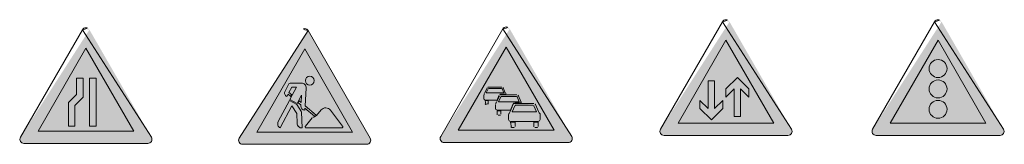
# Model space of a CAD drawing. Units: metres. Extents: x -255340.627 to -255340.184, y -46204.048 to -46203.935.
# Drawn here: x -255340.535 to -255340.5, y -46203.954 to -46203.95 of the extents above; entities that cross this region are included whole.
import ezdxf

# ---------------------------------------------------------------- set-up
doc = ezdxf.new("R2010")
doc.units = ezdxf.units.M
for name, color, linetype, lineweight in [('VKZ_121-20_flf', 1, 'Continuous', 0), ('VKZ_121-20_sym', 7, 'Continuous', 0), ('VKZ_123-00_flf', 1, 'Continuous', 0), ('VKZ_123-00_sym', 7, 'Continuous', 0), ('VKZ_124-00_flf', 1, 'Continuous', 0), ('VKZ_124-00_sym', 7, 'Continuous', 0), ('VKZ_125-00_flf', 1, 'Continuous', 0), ('VKZ_125-00_sym', 7, 'Continuous', 0), ('VKZ_131-00_flf', 1, 'Continuous', 0), ('VKZ_131-00_sym', 7, 'Continuous', 0)]:
    doc.layers.add(name, color=color, linetype=linetype, lineweight=lineweight)

# ---------------------------------------------------------------- blocks, each defined once
blk = doc.blocks.new('V121-20')
at = {"layer": 'VKZ_121-20_flf'}
h = blk.add_hatch(color=256, dxfattribs=at)
h.dxf.hatch_style = 1
h.paths.add_polyline_path([(0.0001220746318321355, 0.002549200296938559, 0.5773502763001329), (-0.0001220746312910983, 0.002549200296951694), (-0.002268709480894891, -0.001168880418980046, 0.5773502656523072), (-0.002146634849203703, -0.001380319880793538), (0.002146634849203702, -0.001380319880793538, 0.57735026561644), (0.002268709480902475, -0.001168880418993181)])
h.paths.add_polyline_path([(0.00165833598899461, -0.0009574409541136652), (-0.001658335988994611, -0.0009574409541136652), (3.201082590814807e-21, 0.001914881908227334)], flags=16)
h.paths.add_polyline_path([(0.0003523991055665616, 0.0008750343948324552), (0.0003523991055665616, -0.0007882893834417152), (0.0001268636780039622, -0.0007882893834417152), (0.0001268636780039622, 0.0008750343948324552)], flags=0)
h.paths.add_polyline_path([(-9.867174955863743e-05, 0.0008750343948324552), (-9.867174955863743e-05, 0.0002177761649760565), (-0.0003805910340118866, -6.41430349014073e-05), (-0.0003805910340118867, -0.0007882893834417152), (-0.000606126461574486, -0.0007882893834417152), (-0.0006061264615744859, 2.927654147270864e-05), (-0.0003242071771212368, 0.0003111958259259563), (-0.0003242071771212368, 0.0008750343948324552)], flags=0)
at = {"layer": 'VKZ_121-20_flf', "true_color": 0xffffff}
h = blk.add_hatch(color=7, dxfattribs=at)
h.dxf.hatch_style = 1
h.paths.add_polyline_path([(-2.217628379021372e-19, 0.001914881908227334), (-0.001658335988994611, -0.0009574409541136652), (0.00165833598899461, -0.0009574409541136652)])
h.paths.add_polyline_path([(0.0001268636780039622, 0.0008750343948324552), (0.0003523991055665616, 0.0008750343948324552), (0.0003523991055665616, -0.0007882893834417152), (0.0001268636780039622, -0.0007882893834417152)], flags=16)
h.paths.add_polyline_path([(-9.867174955863743e-05, 0.0008750343948324552), (-9.867174955863743e-05, 0.0002177761649760565), (-0.0003805910340118867, -6.41430349014073e-05), (-0.0003805910340118866, -0.0007882893834417152), (-0.0006061264615744861, -0.0007882893834417152), (-0.0006061264615744861, 2.927654147270864e-05), (-0.0003242071771212368, 0.0003111958259259563), (-0.0003242071771212368, 0.0008750343948324552)], flags=16)
at = {"layer": 'VKZ_121-20_sym'}
h = blk.add_hatch(color=256, dxfattribs=at)
h.dxf.hatch_style = 1
h.paths.add_polyline_path([(-9.867174955863743e-05, 0.0008750343948324552), (-0.0003242071771212368, 0.0008750343948324552), (-0.0003242071771212368, 0.0003111958259259563), (-0.000606126461574486, 2.927654147270864e-05), (-0.000606126461574486, -0.0007882893834417152), (-0.0003805910340118867, -0.0007882893834417152), (-0.0003805910340118867, -6.41430349014073e-05), (-9.867174955863743e-05, 0.0002177761649760565)])
h.paths.add_polyline_path([(0.0003523991055665615, 0.0008750343948324552), (0.0001268636780039623, 0.0008750343948324552), (0.0001268636780039622, -0.0007882893834417152), (0.0003523991055665616, -0.0007882893834417152)])
blk.add_lwpolyline([(-0.002268709480013599, -0.001168880417453602), (-0.0001220746305431694, 0.002549200298247144, -0.5773502691896258), (0.0001220746310766226, 0.002549200298247144), (0.002268709480013599, -0.001168880417453602, -0.5773502691896258), (0.002146634849470429, -0.001380319880793538), (-0.002146634849470429, -0.001380319880793538, -0.5773502691896257)], format="xyb", close=True, dxfattribs=at)
for points in [[(-7.504723758064675e-20, 0.001914881908227334), (0.00165833598899461, -0.0009574409541136652), (-0.00165833598899461, -0.0009574409541136652)], [(-0.0003242071771212368, 0.0003111958259259563), (-0.000606126461574486, 2.927654147270864e-05), (-0.000606126461574486, -0.0007882893834417152), (-0.0003805910340118867, -0.0007882893834417152), (-0.0003805910340118867, -6.41430349014073e-05), (-9.867174955863743e-05, 0.0002177761649760565), (-9.867174955863743e-05, 0.0008750343948324552), (-0.0003242071771212368, 0.0008750343948324552)], [(0.0001268636780039622, -0.0007882893834417152), (0.0003523991055665616, -0.0007882893834417152), (0.0003523991055665616, 0.0008750343948324552), (0.0001268636780039622, 0.0008750343948324552)]]:
    blk.add_lwpolyline(points, close=True, dxfattribs=at)
blk = doc.blocks.new('V123-00')
at = {"layer": 'VKZ_123-00_flf'}
h = blk.add_hatch(color=256, dxfattribs=at)
h.dxf.hatch_style = 1
h.paths.add_polyline_path([(0.0001220746318274357, 0.002549200296840408, 0.5773502763001338), (-0.000122074631819852, 0.002549200296853543), (-0.002268709481207638, -0.00116888041870406, 0.577350265652307), (-0.002146634849387786, -0.001380319880740406), (0.00214663484912106, -0.001380319880740406, 0.5773502656164377), (0.002268709480815132, -0.001168880418948188)])
h.paths.add_polyline_path([(0.001658335988930766, -0.0009574409540768127), (-0.001658335988930767, -0.0009574409540768127), (-2.315438779413983e-19, 0.001914881908153605)], flags=16)
h.paths.add_polyline_path([(2.360566552493052e-05, 0.0008199677324678238, -1), (0.0003304398486492074, 0.0008199677324678238, -1)], flags=0)
h.paths.add_polyline_path([(0.0008915078135535932, -0.0002008876844377637), (0.001314062363622591, -0.0007506381322680382, -0.6219420535080311), (0.001281647385467119, -0.0008164807536554311), (5.431067552419451e-05, -0.0008164807536554311, -0.6372251766136722), (2.294733718445055e-05, -0.0007492753184617437), (0.0002577238321736398, -0.000471531686734715, -0.1401700718742649), (0.0002950969421235444, -0.0004464805768999436), (0.0002950964624397473, -0.0004464806603542426), (0.0003387628476201262, -0.0004323973354220557, 0.1401700722622374), (0.0004135090651053449, -0.0003822951172885725), (0.0005730518193942058, -0.0001935539979964034, -0.4784098571291019)], flags=0)
h.paths.add_polyline_path([(5.395001258283814e-05, 0.0005639698447891632), (1.400575005109823e-05, -4.990158341089748e-05), (0.0003978865931869786, -0.0003690894784914335, -0.1206185114878674), (0.0003428228378189966, -0.0004091496571896024), (8.635751521039203e-06, -0.0001331213708157634), (4.15930226324432e-06, -0.0002025153388126033, -0.4142079074914539), (-0.0001295139577367464, -5.040722467280698e-05), (-0.0001275915992298941, -2.060169526364383e-05), (-0.0002213805011398046, 5.686467774593598e-05), (-0.0001890934131697549, 0.0001178515773895342), (-0.0001222221589000187, 6.261852065853404e-05), (-0.0001056718110259291, 0.0003191430459666134), (-0.0002580097042904506, 3.139489425164552e-05), (-0.0005111078389992744, 0.0001653882884007293), (-0.0002836891737101257, 0.0005949560883908578), (-0.0004457076113638298, 0.0005949560883908578), (-0.0005433729203499806, 0.0004104760136684898), (-0.0004467512991083786, 0.0003306696598525706), (-0.0004790383588865002, 0.0002696820779643019), (-0.0005756600252351874, 0.0003494889448733239), (-0.0006189779678003729, 0.0002676666280729718, -0.4142131702640245), (-0.0006785304916725593, 0.0004612115906455459), (-0.0005607791286732863, 0.0006836317992961576, -0.2777401989087255), (-0.0004704666758340983, 0.0007381450635548306), (-0.0001095576470296719, 0.0007381455821792449, -0.4335689248246575)], flags=0)
h.paths.add_polyline_path([(-0.0001154706144567755, -0.0002547256754993309, -0.1350914895411898), (-0.0001089390886630227, -0.0002754305913998112), (-8.890437257277179e-05, -0.0008163691641340908, -0.4141821929927102), (-0.0002584929351071715, -0.0006589098611791029), (-0.000271221569636559, -0.0003152417642121909), (-0.0004412392132589607, -5.238980301538673e-05), (-0.0008457572318530848, -0.0008164808884918041, -0.4142134630739812), (-0.0009138172875332728, -0.0005952858169660964), (-0.0005302495832975724, 0.0001292315876091944), (-0.0002771514655039057, -4.761806539889391e-06)], flags=0)
at = {"layer": 'VKZ_123-00_flf', "true_color": 0xffffff}
h = blk.add_hatch(color=7, dxfattribs=at)
h.dxf.hatch_style = 1
h.paths.add_polyline_path([(-7.504723760450007e-20, 0.001914881908153605), (-0.001658335988930766, -0.0009574409540768127), (0.001658335988930766, -0.0009574409540768127)])
h.paths.add_polyline_path([(0.0003304398486492074, 0.0008199677324678238, -1), (2.36056655249305e-05, 0.0008199677324678238, -1)], flags=16)
h.paths.add_polyline_path([(5.395001258285643e-05, 0.0005639698447894408), (1.400575005109807e-05, -4.990158341089748e-05), (0.0003978865931869785, -0.0003690894784914335, -0.1206185114878673), (0.0003428228378189964, -0.0004091496571896024), (8.635751521039524e-06, -0.0001331213708157634), (4.159302263244271e-06, -0.0002025153388126033, -0.4142079074914547), (-0.0001295139577367466, -5.040722467280698e-05), (-0.0001275915992298941, -2.060169526364383e-05), (-0.0002213805011398046, 5.686467774593598e-05), (-0.0001890934131697547, 0.0001178515773895342), (-0.0001222221589000186, 6.261852065853404e-05), (-0.0001056718110259289, 0.0003191430459666134), (-0.0002580097042904504, 3.139489425164552e-05), (-0.0005111078389992744, 0.0001653882884007293), (-0.0002836891737101253, 0.0005949560883908578), (-0.0004457076113638296, 0.0005949560883908578), (-0.0005433729203499803, 0.0004104760136684898), (-0.0004467512991083784, 0.0003306696598525706), (-0.0004790383588864997, 0.0002696820779643019), (-0.0005756600252351872, 0.0003494889448733239), (-0.0006189779678003729, 0.0002676666280729718, -0.4142131702640242), (-0.0006785304916725593, 0.0004612115906455459), (-0.0005607791286732169, 0.0006836317992962894, -0.2777401989083338), (-0.0004704666758340987, 0.0007381450635548306), (-0.0001095576470296718, 0.0007381455821792449, -0.4335689248241483)], flags=16)
h.paths.add_polyline_path([(-0.0005302495832975725, 0.0001292315876091944), (-0.0002771514655039064, -4.761806539889391e-06), (-0.0001154706144567756, -0.0002547256754993309, -0.1350914895411915), (-0.0001089390886630228, -0.0002754305913998112), (-8.890437257277183e-05, -0.0008163691641340908, -0.4141821929908162), (-0.0002584929351071323, -0.0006589098611801611), (-0.0002712215696365588, -0.0003152417642121909), (-0.0004412392132589606, -5.238980301538673e-05), (-0.0008457572318530852, -0.0008164808884918041, -0.41421346307398), (-0.0009138172875332725, -0.0005952858169660964)], flags=16)
h.paths.add_polyline_path([(0.0008915078135535933, -0.0002008876844377637), (0.001314062363622591, -0.0007506381322680382, -0.6219420535079577), (0.001281647385467128, -0.0008164807536554311), (5.43106755241599e-05, -0.0008164807536554311, -0.6372251766135848), (2.294733718446645e-05, -0.0007492753184617229), (0.0002577238321736397, -0.000471531686734715, -0.1401700718742659), (0.0002950969421235444, -0.0004464805768999436), (0.0002950964624397434, -0.0004464806603542461), (0.0003387628476201248, -0.0004323973354220592, 0.140170072262239), (0.0004135090651053445, -0.0003822951172885725), (0.000573051819394618, -0.0001935539979959142, -0.4784098571281431)], flags=16)
at = {"layer": 'VKZ_123-00_sym'}
h = blk.add_hatch(color=256, dxfattribs=at)
h.dxf.hatch_style = 1
h.paths.add_polyline_path([(0.0003304398486492074, 0.0008199677324678238, 1), (2.36056655249305e-05, 0.0008199677324678238, 1)])
h.paths.add_polyline_path([(-0.0001056718110259289, 0.0003191430459666134), (-0.0001222221589000186, 6.261852065853404e-05), (-0.0001890934131697547, 0.0001178515773895342), (-0.0002213805011398046, 5.686467774593598e-05), (-0.000127591599229894, -2.060169526364383e-05), (-0.0001295139577367466, -5.040722467280698e-05, 0.4142079074914553), (4.159302263244301e-06, -0.0002025153388126033), (8.635751521039535e-06, -0.0001331213708157634), (0.0003428228378189967, -0.0004091496571896024, 0.1206185114878674), (0.0003978865931869786, -0.0003690894784914335), (1.400575005109809e-05, -4.990158341089748e-05), (5.395001258286048e-05, 0.0005639698447895032, 0.4335689248241154), (-0.000109557647029716, 0.0007381455821792449), (-0.000470466675834062, 0.0007381450635548306, 0.2777401842158668), (-0.0005607791260671063, 0.000683631804230804), (-0.0006785304916725595, 0.0004612115906455459, 0.414213170264024), (-0.0006189779678003729, 0.0002676666280729718), (-0.0005756600252351873, 0.0003494889448733239), (-0.0004790383588864999, 0.0002696820779643019), (-0.0004467512991083785, 0.0003306696598525706), (-0.0005433729203499804, 0.0004104760136684898), (-0.0004457076113638296, 0.0005949560883908578), (-0.0002836891737101253, 0.0005949560883908578), (-0.0005111078389992744, 0.0001653882884007293), (-0.0002580097042904505, 3.139489425164552e-05)])
h.paths.add_polyline_path([(-0.0002771514655039058, -4.761806539889391e-06), (-0.0005302495832975726, 0.0001292315876091944), (-0.0009138172875332725, -0.0005952858169660964, 0.4142134630739797), (-0.0008457572318530851, -0.0008164808884918041), (-0.0004412392132589605, -5.238980301538673e-05), (-0.0002712215696365588, -0.0003152417642121909), (-0.0002584929351071323, -0.0006589098611801611, 0.4141821929908155), (-8.89043725727721e-05, -0.0008163691641340908), (-0.0001089390886630228, -0.0002754305913998112, 0.1350914895411897), (-0.0001154706144567756, -0.0002547256754993309)])
h.paths.add_polyline_path([(0.0008915078135535932, -0.0002008876844377637, 0.4784098962740999), (0.0005730518025760851, -0.0001935540179082533), (0.0004135090651053448, -0.0003822951172885725, -0.1401700722622375), (0.000338762847620126, -0.0004323973354220557), (0.000338763814356809, -0.0004323970893038674), (0.0002950969421235429, -0.0004464805768999436, 0.14017007187426), (0.0002577238321736399, -0.000471531686734715), (2.294733886966788e-05, -0.0007492753164530346, 0.6372251991420604), (5.431067552416869e-05, -0.0008164807536554311), (0.001281647385467716, -0.0008164807536554311, 0.6219420374166619), (0.001314062364779368, -0.0007506381337730253)])
for p, q in [((-0.0006785303705012979, 0.0004612118488669797), (-0.0005607315871964232, 0.0006837216002541606)), ((-0.0004703394574457451, 0.0007381450637376427), (-0.0001093559209582509, 0.0007381455824691276)), ((-8.890437402604733e-05, -0.0008163691248955635), (-0.0001089390863810458, -0.0002754305606515843)), ((0.0004135090742410232, -0.0003822951552548345), (0.0005731034965880778, -0.0001934928632149648)), ((0.0008915079628954692, -0.0002008878259429324), (0.001314062366632356, -0.0007506380875333674)), ((2.30452099874592e-05, -0.0007491595336541826), (0.0002577238494127973, -0.0004715316301979536)), ((0.0002950964624397463, -0.0004464806603542426), (0.0003387638143568107, -0.0004323970893038674)), ((0.001281625906548637, -0.0008164807536554311), (5.428919660507199e-05, -0.0008164807536554311))]:
    blk.add_line(p, q, dxfattribs=at)
blk.add_lwpolyline([(-0.00226870948045971, -0.001168880417408608, 0.5773502691896257), (-0.002146634849387787, -0.001380319880740406), (0.002146634849387786, -0.001380319880740406, 0.5773502691896258), (0.002268709479926256, -0.001168880417408608), (0.0001220746310719228, 0.002549200298148997, 0.5773502691896258), (-0.000122074631071923, 0.002549200298148997)], format="xyb", close=True, dxfattribs=at)
blk.add_lwpolyline([(-0.001658335988930766, -0.0009574409540768127), (-7.504723760450007e-20, 0.001914881908153605), (0.001658335988930766, -0.0009574409540768127)], close=True, dxfattribs=at)
for points in [[(-0.0001295137925718507, -5.040445975371469e-05), (-0.0001275915992298941, -2.060169526364383e-05), (-0.0002213805011398046, 5.686467774593598e-05), (-0.0001890934131697547, 0.0001178515773895342), (-0.0001222221589000186, 6.261852065853404e-05), (-0.0001056718110259289, 0.0003191430459666134), (-0.0002580097042904505, 3.139489425164552e-05), (-0.0005111078389992743, 0.0001653882884007293), (-0.0002836891737101253, 0.0005949560883908578), (-0.0004457076113638296, 0.0005949560883908578), (-0.0005433729203499804, 0.0004104760136684898), (-0.0004467512991083784, 0.0003306696598525706), (-0.0004790383588864997, 0.0002696820779643019), (-0.0005756600252351873, 0.0003494889448733239), (-0.0006189779720294995, 0.0002676666200846674)], [(5.394968121081816e-05, 0.0005639647521975787), (1.400575005109807e-05, -4.990158341089748e-05), (0.0003978865960310475, -0.000369089480856212)], [(-0.0001154706092781641, -0.00025472564722007), (-0.000277151465503906, -4.761806539889391e-06), (-0.0005302495832975726, 0.0001292315876091944), (-0.0009138173409969914, -0.0005952858287038044)], [(-0.0008457572500199187, -0.0008164809228070023), (-0.0004412392132589606, -5.238980301538673e-05), (-0.0002712215696365588, -0.0003152417642121909), (-0.0002584935623583392, -0.0006588929256457106)], [(0.000342822860022284, -0.0004091496755288353), (8.635751521039514e-06, -0.0001331213708157634), (4.159301801406615e-06, -0.0002025153459720187)]]:
    blk.add_lwpolyline(points, dxfattribs=at)
blk.add_circle((0.0001770227570870689, 0.0008199677324678238), 0.0001534170915621385, dxfattribs=at)
for centre, radius, start, end in [((-0.0004703394574457451, 0.0006358670759952292), 0.0001022780666798113, 90, 152.102737), ((-0.0001093559209582509, 0.0005745005889502865), 0.0001636451175633229, 356.308624, 90), ((-0.0005519816188964847, 0.0003942154111581803), 0.0001431890542841826, 152.102737, 242.102753), ((1.33781977239294e-05, -5.962336131462229e-05), 0.0001431890542841826, 176.308609, 266.308594), ((-0.000149822056846929, -0.0002769447716818689), 4.09109988811427e-05, 2.121100000000004, 32.895458), ((0.0007293246193755228, -0.0003255465117274446), 0.0002045561333596227, 37.54689, 139.792191), ((-0.0007691896864346132, -0.0006718533133517092), 0.0001636451175633229, 152.102737, 242.102753), ((-9.496056973282453e-05, -0.0006528361491852062), 0.0001636451175633229, 182.121094, 272.121094), ((0.0003202123808482063, -0.0005243532057536901), 8.182256160085428e-05, 107.87587, 139.792191), ((0.0002885319719015053, -0.0002766520830807598), 0.0001636451175633229, 287.875885, 319.792175), ((0.0002885319719015053, -0.0002766520830807598), 0.0001431890542841826, 292.281372, 319.792175), ((5.428919660507199e-05, -0.0007755697604126741), 4.09109988811427e-05, 139.792191, 270), ((0.001281625906548637, -0.0007755697604126741), 4.09109988811427e-05, 270, 37.54697799999999)]:
    blk.add_arc(centre, radius, start, end, dxfattribs=at)
blk = doc.blocks.new('V124-00')
at = {"layer": 'VKZ_124-00_flf'}
h = blk.add_hatch(color=256, dxfattribs=at)
h.dxf.hatch_style = 1
h.paths.add_polyline_path([(0.0001220746317475526, 0.002549200295599418, 0.5773502763001322), (-0.0001220746313756811, 0.002549200295612553), (-0.002268709480979474, -0.001168880420319185, 0.577350265652306), (-0.002146634849288286, -0.001380319882132679), (0.00214663484911912, -0.001380319882132679, 0.5773502656164377), (0.002268709480817892, -0.001168880420332322)])
h.paths.add_polyline_path([(0.001658335988910027, -0.0009574409554528058), (-0.001658335989079193, -0.0009574409554528058), (-8.45830369150145e-14, 0.001914881906888193)], flags=16)
h.paths.add_polyline_path([(0.001117091905794327, -0.0003026368699872682, 0.05832414081086395), (0.001144429448322366, -0.0003496202622757724), (0.001160004208748359, -0.0003703872048352805, -0.1621546179640463), (0.001175603416085467, -0.0004171036783168353), (0.001175603416085467, -0.000585985236401864, -0.414213562373251), (0.001110688120979522, -0.0006509546550753469), (0.0001495452095632593, -0.0006509546550753469, -0.4143356176071444), (8.457578525139214e-05, -0.0005860122981856501), (8.457578525139198e-05, -0.0004171629675401752, -0.162274485717757), (0.0001001612835557175, -0.0003704055084900702), (0.0001157496803525316, -0.0003496203516430603, 0.05832426066966414), (0.0001430872899041462, -0.0003026368699872682), (0.0002458307140798451, -6.653850799405794e-05, -0.2983453190084467), (0.0003053406558410861, -2.750987494173907e-05), (0.0009547619806605413, -2.750987494173907e-05, -0.2986662411281715), (0.001014348465847298, -6.653851062250402e-05)], flags=0)
h.paths.add_polyline_path([(0.001052213570058081, -0.0003132553904771317), (0.000207965653832321, -0.0003132553904771317), (0.0002972600626034859, -0.0001080634329994508, -0.2985050938174306), (0.0003210790119331319, -9.24522374698214e-05), (0.0009391001663761994, -9.24522374698214e-05, -0.2985050987855422), (0.0009629191161798298, -0.0001080634329994508)], flags=0)
h.paths.add_polyline_path([(0.001110661059195771, -0.0006769312674218229), (0.001110661031003842, -0.0008198040251895175, -0.4139907475432476), (0.001071725483633898, -0.0008587692058941686), (0.0009937951222245987, -0.0008587692058941686, -0.4144364123138145), (0.0009548002856316996, -0.0008198040251895175), (0.0009548002518013856, -0.0006769312674218229)], flags=0)
h.paths.add_polyline_path([(0.0005378794636630035, -1.05948024503276e-05), (0.0003052536572892392, -1.05948024503276e-05, 0.2980891054377575), (0.0002303205436667283, -5.978890412686524e-05), (0.0001437427549565497, -0.0002587395251268838), (-0.0003167735238749707, -0.0002587394969349524, -0.4142135623730951), (-0.0003721334499244864, -0.0002033795708854362), (-0.0003721334499244866, -5.944458332494962e-05, -0.1622738678983023), (-0.0003588477485515654, -1.958649217469535e-05), (-0.0003454726886946423, -1.752441432197049e-06, 0.05818608219155137), (-0.000322241662336059, 3.821468425756203e-05), (-0.0002346723058915448, 0.0002394439701725176, -0.298117247786719), (-0.0001839896149473441, 0.0002727137745983203), (0.0003696073958319399, 0.0002727137745983203, -0.2988944705188159), (0.0004204481112360929, 0.0002394439665855015), (0.0004204480944802504, 0.0002394440625994518), (0.0005080701191969803, 3.809363866311491e-05, 0.05840160888473365), (0.000531430403336835, -1.995038291468382e-06)], flags=0)
h.paths.add_polyline_path([(0.0004527257381555139, 2.913114308180156e-05), (-0.0002669499343719342, 2.913114308180156e-05), (-0.0001908316971589456, 0.0002040461355304682, -0.2985056595734964), (-0.0001705273312262786, 0.0002173538654639609), (0.000356303133350918, 0.0002173538654639609, -0.2985056430749009), (0.000376607499745152, 0.0002040461382819582)], flags=0)
h.paths.add_polyline_path([(0.0003053789269819305, -0.0006769312674218229), (0.000305378915705159, -0.0008198040251895175, -0.4139907475432467), (0.0002664433683352149, -0.0008587692058941686), (0.0001885129843723665, -0.0008587692058941686, -0.4144364123137698), (0.0001495181477794734, -0.0008198040251895175), (0.0001495181477794733, -0.0006769312674218229)], flags=0)
h.paths.add_polyline_path([(-0.0001840008824696415, 0.0002896289316655157, 0.2981656972609911), (-0.0002501824770141714, 0.0002461935724093027), (-0.0003181989077771666, 8.989589596998526e-05), (-0.0007312552478552059, 8.989594671545559e-05, -0.4138333952106453), (-0.0007780972251755512, 0.000136677155729889), (-0.0007780972251755512, 0.0002584605167703022, -0.1622159769709623), (-0.0007669032548047813, 0.0002921891110305615), (-0.0007555670733932839, 0.0003073043038620514, 0.0582125369851459), (-0.0007358937772797857, 0.0003411327973328292), (-0.0006617855105219667, 0.0005114283904659803, -0.2985053102414323), (-0.0006188342496866974, 0.0005395791331003347), (-0.0001504146614223003, 0.0005395791331003347, -0.2985060760213486), (-0.0001074633453069955, 0.0005114282738011462), (-0.0001074633686985803, 0.0005114283761473125), (-3.331706956841179e-05, 0.0003410440219415514, 0.05834229306654617), (-1.357198945586695e-05, 0.0003071570683365193), (-2.437783218492312e-06, 0.0002923111659103098, -0.01461455194974946), (-5.408230637676504e-07, 0.0002896289316655157)], flags=0)
h.paths.add_polyline_path([(-8.015190800891739e-05, 0.0003334742253982212), (-0.0006890975680663217, 0.0003334742253982212), (-0.00062469072664497, 0.0004814768008831634, -0.2978375787078753), (-0.0006075560823392226, 0.0004927371163112905), (-0.0001617847571999549, 0.0004927371163112905, -0.2991743890094549), (-0.0001445581557660015, 0.000481476745302075), (-0.0001445581728256824, 0.0004814768597648407)], flags=0)
h.paths.add_polyline_path([(-0.0001839106034978431, -0.0002808831967122463), (-0.0001839106034978431, -0.0004026551615779819, -0.4143842319116257), (-0.0002171263279537393, -0.0004358902453839783), (-0.0002835577825039207, -0.0004358902453839748, -0.4140430625647277), (-0.0003167735238749707, -0.0004026938690016718), (-0.0003167735238749707, -0.0002808831967122463)], flags=0)
h.paths.add_polyline_path([(-0.000646939933384514, -5.999830402760378e-05), (-0.0007031501279959595, -5.999830402760378e-05, -0.4142135623731766), (-0.0007312552478552059, -3.191563295787403e-05), (-0.0007312552478552059, 7.115903850889518e-05), (-0.0006188342496866974, 7.115903850889518e-05), (-0.0006188348132041527, -3.183449442669545e-05, -0.4142103573140476)], flags=0)
at = {"layer": 'VKZ_124-00_flf', "true_color": 0xffffff}
h = blk.add_hatch(color=7, dxfattribs=at)
h.dxf.hatch_style = 1
h.paths.add_polyline_path([(-8.45829977908544e-14, 0.001914881906888193), (-0.001658335989079193, -0.0009574409554528058), (0.001658335988910027, -0.0009574409554528058)])
h.paths.add_polyline_path([(-0.0001074633453069958, 0.0005114282738011462), (-0.0001074633686985804, 0.0005114283761473125), (-3.331706956837283e-05, 0.0003410440219414647, 0.05834229306657432), (-1.357198945579708e-05, 0.0003071570683364257), (-4.261473878698506e-07, 0.0002896289316655157), (-0.0001840008824696416, 0.0002896289316655157, 0.2981656972609905), (-0.0002501824770141711, 0.0002461935724093027), (-0.0003181989077771665, 8.989589596998526e-05), (-0.0007312552478552058, 8.989594671545559e-05, -0.41383339521172), (-0.0007780972251755511, 0.000136677155730059), (-0.0007780972251755511, 0.0002584605167702363, -0.1622159769707716), (-0.0007669032548048472, 0.0002921891110304747), (-0.0007555670733936097, 0.0003073043038616177, 0.05821253698595501), (-0.0007358937772797854, 0.0003411327973328292), (-0.0006617855105219672, 0.0005114283904659803, -0.2985053102414328), (-0.0006188342496866977, 0.0005395791331003347), (-0.0001504146614223003, 0.0005395791331003347, -0.2985060760213482)], flags=16)
h.paths.add_polyline_path([(0.0003696073958319269, 0.0002727137745983203, -0.29889447051888), (0.000420448111236093, 0.0002394439665855015), (0.00042044809448025, 0.0002394440625994518), (0.0005080701191970166, 3.809363866303511e-05, 0.05840160888468624), (0.0005314304033368668, -1.995038291510015e-06), (0.0005378794636630035, -1.05948024503276e-05), (0.0003052536572892214, -1.05948024503276e-05, 0.2980891054376988), (0.0002303205436667281, -5.978890412686524e-05), (0.0001437427549565498, -0.0002587395251268838), (-0.0003167735238749705, -0.0002587394969349524, -0.4142135623730951), (-0.0003721334499244862, -0.0002033795708854362), (-0.0003721334499244864, -5.944458332495309e-05, -0.1622738678983054), (-0.0003588477485515651, -1.958649217469535e-05), (-0.0003454726886947166, -1.752441432294194e-06, 0.05818608219218478), (-0.0003222416623359079, 3.821468425790897e-05), (-0.000234672305891545, 0.0002394439701725176, -0.2981172477869092), (-0.0001839896149473056, 0.0002727137745983203)], flags=16)
h.paths.add_polyline_path([(-0.0001445581728256825, 0.0004814768597648442), (-8.015190800891712e-05, 0.0003334742253982212), (-0.0006890975680663216, 0.0003334742253982212), (-0.00062469072664497, 0.0004814768008831634, -0.2978375787078669), (-0.0006075560823392231, 0.0004927371163112905), (-0.0001617847571999547, 0.0004927371163112905, -0.2991743890094545), (-0.0001445581557660012, 0.000481476745302075)], flags=0)
h.paths.add_polyline_path([(0.0003563031350098585, 0.0002173538654639609, -0.2985056226766956), (0.0003766074997451519, 0.0002040461382819582), (0.0004527257381555139, 2.913114308180156e-05), (-0.0002669499343719339, 2.913114308180156e-05), (-0.0001908316971589457, 0.0002040461355304682, -0.2985056595734987), (-0.0001705273312262787, 0.0002173538654639609)], flags=0)
h.paths.add_polyline_path([(0.0009547619806605169, -2.750987494173907e-05, -0.2986662411282734), (0.001014348465847297, -6.653851062250402e-05), (0.00111709191068798, -0.0003026368812325993, 0.05832412765203399), (0.001144429448322366, -0.0003496202622757724), (0.001160004208748464, -0.0003703872048354193, -0.1621546179634664), (0.001175603416085467, -0.0004171036783168353), (0.001175603416085467, -0.0005859852364014824, -0.4142135623730174), (0.001110688120979955, -0.0006509546550753469), (0.0001495452095634496, -0.0006509546550753469, -0.4143356176080032), (8.457578525139198e-05, -0.0005860122981856501), (8.457578525139198e-05, -0.0004171629675401752, -0.1622744857177568), (0.0001001612835557174, -0.0003704055084900668), (0.0001157496803525307, -0.0003496203516430603, 0.05832426066966639), (0.0001430872899041464, -0.0003026368699872682), (0.0002458307140798451, -6.653850799405794e-05, -0.2983453190082423), (0.0003053406558410373, -2.750987494173907e-05)], flags=16)
h.paths.add_polyline_path([(0.0003210790119331318, -9.245222619305021e-05), (0.0009391001668501835, -9.24522374698214e-05, -0.2985050938174308), (0.0009629191161798298, -0.0001080634329994508), (0.001052213570058081, -0.0003132553904771317), (0.0002079656538323211, -0.0003132553904771317), (0.0002972600626034857, -0.0001080634329994508, -0.298505171286071)], flags=0)
h.paths.add_polyline_path([(-0.0006188342496866978, 7.115903850889518e-05), (-0.0006188348132041524, -3.183449442684463e-05, -0.4142103573125179), (-0.0006469399333845165, -5.999830402760378e-05), (-0.0007031501279959594, -5.999830402760378e-05, -0.4142135623731767), (-0.0007312552478552058, -3.191563295787403e-05), (-0.0007312552478552058, 7.115903850889518e-05)], flags=16)
h.paths.add_polyline_path([(-0.0001839106034978433, -0.0002808831967122463), (-0.0001839106034978433, -0.0004026551615778501, -0.4143842319127968), (-0.0002171263279537395, -0.0004358902453839783), (-0.0002835577825039205, -0.0004358902453839748, -0.4140430625622212), (-0.0003167735238749705, -0.0004026938690019563), (-0.0003167735238749704, -0.0002808831967122463)], flags=16)
h.paths.add_polyline_path([(0.0003053789269819305, -0.0006769312674218229), (0.0003053789157051592, -0.0008198040251895175, -0.4139907475438885), (0.0002664433683351296, -0.0008587692058941686), (0.000188512984372469, -0.0008587692058941686, -0.4144364123145415), (0.0001495181477794734, -0.0008198040251895175), (0.0001495181477794734, -0.0006769312674218229)], flags=16)
h.paths.add_polyline_path([(0.0009548002518013856, -0.0006769312674218229), (0.001110661059195771, -0.0006769312674218229), (0.001110661031003842, -0.0008198040251895175, -0.4139907475409421), (0.001071725483634205, -0.0008587692058941686), (0.0009937951222244964, -0.0008587692058941686, -0.4144364123130455), (0.0009548002856316997, -0.0008198040251895175)], flags=16)
h = blk.add_hatch(color=7, dxfattribs=at)
h.dxf.hatch_style = 1
h.paths.add_polyline_path([(0.0009629191161798298, -0.0001080634329994508, 0.2985050938174307), (0.0009391001668501837, -9.24522374698214e-05), (0.000321079012407116, -9.24522374698214e-05, 0.298505098785542), (0.0002972600626034857, -0.0001080634329994508), (0.000207965653832321, -0.0003132553904771317), (0.001052213570058081, -0.0003132553904771317)])
h.paths.add_polyline_path([(0.0003766074997451518, 0.0002040461382819582, 0.298505622676696), (0.0003563031350098585, 0.0002173538654639609), (-0.0001705273295673382, 0.0002173538654639609, 0.2985056799717049), (-0.0001908316971589458, 0.0002040461355304682), (-0.0002669499343719339, 2.913114308180156e-05), (0.0004527257381555139, 2.913114308180156e-05)])
h.paths.add_polyline_path([(-0.0001445581557660012, 0.000481476745302075, 0.2991743890094573), (-0.0001617847571999548, 0.0004927371163112905), (-0.0006075560823392391, 0.0004927371163112905, 0.2978375787076324), (-0.00062469072664497, 0.0004814768008831634), (-0.0006890975680663217, 0.0003334742253982212), (-8.015190800891724e-05, 0.0003334742253982212)])
at = {"layer": 'VKZ_124-00_sym'}
h = blk.add_hatch(color=256, dxfattribs=at)
h.dxf.hatch_style = 1
h.paths.add_polyline_path([(0.001175603416085467, -0.0004171036783168248, 0.1621546177482577), (0.001160004208787692, -0.0003703872048876934), (0.001144429448322366, -0.0003496202622757724, -0.05832414081086424), (0.001117091905794328, -0.0003026368699872682), (0.001117091914355048, -0.0003026369570120549), (0.001014348465847298, -6.653851062250402e-05, 0.2986662411282738), (0.0009547619806605169, -2.750987494173907e-05), (0.0003053406558410373, -2.750987494173907e-05, 0.2983453310254123), (0.0002458307129360189, -6.653851062250402e-05), (0.0001430872850104934, -0.0003026368812325993, -0.05832447612131396), (0.0001157495525162292, -0.0003496205220960176), (0.0001001612267614915, -0.0003704055842177513, 0.1622741740571453), (8.457578525139198e-05, -0.0004171629675401752), (8.457578525139198e-05, -0.0005860122981856501, 0.4143356176071448), (0.0001495452095632592, -0.0006509546550753469), (0.001110688120979557, -0.0006509546550753469, 0.4142135623730945), (0.001175603416085467, -0.000585985236401864)])
h.paths.add_polyline_path([(0.000207965653832321, -0.0003132553904771317), (0.0002972600626034857, -0.0001080634329994508, -0.298505093817431), (0.0003210790119331318, -9.24522374698214e-05), (0.0009391001663761994, -9.24522374698214e-05, -0.2985050987855424), (0.0009629191161798298, -0.0001080634329994508), (0.001052213570058081, -0.0003132553904771317)], flags=16)
h.paths.add_polyline_path([(0.0003053789269819305, -0.0006769312674218229), (0.0001495181477794734, -0.0006769312674218229), (0.0001495181477794734, -0.0008198040251895175, 0.4144364123149265), (0.0001885129843725201, -0.0008587692058941686), (0.000266443368335289, -0.0008587692058941686, 0.4139907475426922), (0.0003053789157051592, -0.0008198040251895175)])
h.paths.add_polyline_path([(0.001110661059195771, -0.0006769312674218229), (0.0009548002518013857, -0.0006769312674218229), (0.0009548002856316997, -0.0008198040251895175, 0.4144364123145844), (0.0009937951222247009, -0.0008587692058941686), (0.001071725483634001, -0.0008587692058941686, 0.4139907475424778), (0.001110661031003842, -0.0008198040251895175)])
h.paths.add_polyline_path([(0.0002303205436667281, -5.978890412686524e-05, -0.2980891054377184), (0.0003052536572892273, -1.05948024503276e-05), (0.0005378794636630035, -1.05948024503276e-05), (0.0005314304033368038, -1.995038291426748e-06, -0.05840160888472503), (0.0005080701191969624, 3.809363866315654e-05), (0.000420448111236093, 0.0002394439665855015, 0.2988944705186046), (0.0003696073958319828, 0.0002727137745983203), (-0.0001839896149473573, 0.0002727137745983203, 0.2981172477866542), (-0.0002346723058915449, 0.0002394439701725176), (-0.0003222416725378732, 3.821466080319164e-05, -0.0581866501514432), (-0.0003454729745024432, -1.75282309547789e-06), (-0.0003588477485515649, -1.958649217469535e-05, 0.1622738578471359), (-0.0003721334499244865, -5.944458072262154e-05), (-0.0003721334499244862, -0.0002033795687168168, 0.4142135738466423), (-0.0003167735238749705, -0.0002587394969349524), (0.0001437427549565498, -0.0002587395251268838)])
h.paths.add_polyline_path([(-0.0002669499343719338, 2.913114308180156e-05), (-0.0001908316971589457, 0.0002040461355304682, -0.2985056595734987), (-0.0001705273312262787, 0.0002173538654639609), (0.0003563031333509181, 0.0002173538654639609, -0.2985056430749), (0.0003766074997451519, 0.0002040461382819582), (0.0004527257381555139, 2.913114308180156e-05)], flags=16)
h.paths.add_polyline_path([(-0.0001839106034978434, -0.0002808831967122463), (-0.0003167735238749706, -0.0002808831967122463), (-0.0003167735238749705, -0.0004026938690020847, 0.4140429134228347), (-0.0002835577994190746, -0.0004358902453839783), (-0.0002171263448688936, -0.0004358902453839748, 0.4143843810870105), (-0.0001839106034978433, -0.000402655161577857)])
h.paths.add_polyline_path([(-0.0006188342496866978, 7.115903850889518e-05), (-0.0007312552478552058, 7.115903850889518e-05), (-0.0007312552478552058, -3.191563295788097e-05, 0.414213562373095), (-0.0007031501279959594, -5.999830402760378e-05), (-0.0006469399333845166, -5.999830402760378e-05, 0.4142103573125196), (-0.0006188348132041524, -3.183449442684463e-05)])
h.paths.add_polyline_path([(-0.0002501824770141711, 0.0002461935724093027, -0.2981656972609416), (-0.0001840008824696545, 0.0002896289316655157), (-5.408230637675721e-07, 0.0002896289316655157, 0.01461455194965707), (-2.437783218479871e-06, 0.0002923111659102924), (-1.357198945570971e-05, 0.0003071570683363077, -0.05834229306693592), (-3.331706956841172e-05, 0.0003410440219415514), (-0.0001074633453069957, 0.0005114282738011462, 0.298506049802125), (-0.0001504146569115862, 0.0005395791331003347), (-0.0006188342451759836, 0.0005395791331003347, 0.298505355964319), (-0.0006617855118608586, 0.000511428387389299), (-0.0007358937917976304, 0.0003411327639718242, -0.05821248286434351), (-0.0007555670733935846, 0.0003073043038616524), (-0.0007669032548048472, 0.0002921891110304747, 0.1622159769707713), (-0.0007780972251755511, 0.0002584605167702363), (-0.0007780972251755511, 0.000136677155730059, 0.41383339521172), (-0.0007312552478552058, 8.989594671545559e-05), (-0.0003181989077771663, 8.989589596998526e-05)])
h.paths.add_polyline_path([(-0.0006890975680663216, 0.0003334742253982212), (-0.00062469072664497, 0.0004814768008831634, -0.2978375787076574), (-0.0006075560823392375, 0.0004927371163112905), (-0.0001617847571999547, 0.0004927371163112905, -0.2991743890094549), (-0.0001445581557660012, 0.000481476745302075), (-0.0001445581728256826, 0.0004814768597648442), (-8.015190800891731e-05, 0.0003334742253982212)], flags=16)
for p, q in [((-0.000735893648927158, 0.0003411330589383338), (-0.0006617855604532463, 0.0005114283761473125)), ((-0.0006188342496866978, 0.0005395791782074194), (-0.0001504146569115862, 0.0005395791782074194)), ((-0.00060751011586878, 0.0004927371163112905), (-0.0001617387907295044, 0.0004927371163112905)), ((-0.0001074633686985805, 0.0005114283761473125), (-3.33558158713094e-05, 0.0003411330589383338)), ((-0.0007780972251755511, 0.0001367379635045032), (-0.0007780972251755511, 0.0002585271282186212)), ((-0.0007668552144451939, 0.0002922531660480773), (-0.0007556132826522366, 0.0003072426903579714)), ((-0.0003222555796824207, 3.818270299420223e-05), (-0.0002346722963350557, 0.0002394440625994518)), ((-5.40884785349165e-07, 0.0002896289316655157), (-0.0001839106034978433, 0.0002896289316655157)), ((-0.0001839106034978433, 0.0002727137745983203), (0.0003696864072814235, 0.0002727137745983203)), ((-0.0001705273312262788, 0.00021735390493266), (0.0003563031350098586, 0.00021735390493266)), ((-1.363620469977321e-05, 0.0003072426903579714), (-2.394284183587302e-06, 0.0002922531660480773)), ((0.00042044809448025, 0.0002394440625994518), (0.0005080313609124578, 3.818270299420223e-05)), ((-0.000372133455562872, -0.0002033795708854362), (-0.000372133455562872, -5.944458072262154e-05)), ((-0.0003588471635251594, -1.95856256720861e-05), (-0.0003455609842551602, -1.870173055341928e-06)), ((0.0001430872644282679, -0.0003026369570120549), (0.0002458307009132493, -6.653850440054704e-05)), ((0.0003053789269819305, -2.750987494173907e-05), (0.0009548002518013856, -2.750987494173907e-05)), ((0.0003210790119331318, -9.245222619305021e-05), (0.0009391001668501837, -9.245222619305021e-05)), ((0.001014348477870067, -6.653850440054704e-05), (0.001117091914355048, -0.0003026369570120549)), ((-0.0002171263279537395, -0.0004358902792142953), (-0.0002835577994190746, -0.0004358902792142953)), ((0.0001001618620439606, -0.0003704046976937721), (0.0001157478260688152, -0.000349622876680656)), ((0.001110661059195771, -0.0006509546550753469), (0.0001495181477794734, -0.0006509546550753469)), ((0.001144431409098357, -0.000349622876680656), (0.001160017328016127, -0.0003704046976937721)), ((0.001175603416085467, -0.0004171629675401752), (0.001175603416085467, -0.0005860122981856501)), ((0.0002664137237237378, -0.0008587692058941686), (0.0001884833397608951, -0.0008587692058941686)), ((0.001071695839022421, -0.0008587692058941686), (0.0009937654776131211, -0.0008587692058941686))]:
    blk.add_line(p, q, dxfattribs=at)
for points in [[(-0.002268709480098182, -0.001168880418792742), (-0.0001220746306277522, 0.002549200296908003, -0.5773502691896258), (0.0001220746309920398, 0.002549200296908003), (0.002268709479929016, -0.001168880418792742, -0.5773502691896258), (0.002146634849385846, -0.001380319882132679), (-0.002146634849555012, -0.001380319882132679, -0.5773502691896257)], [(-0.0007031501279959496, -5.999830402760378e-05, -0.4144476218356009), (-0.0007312552478552058, -3.189318416834536e-05), (-0.0007312552478552058, 7.115903850889518e-05), (-0.0006188342496866978, 7.115903850889518e-05), (-0.0006188348135252668, -3.189318416834536e-05, -0.4135995059148725), (-0.0006469399333845229, -5.999830402760378e-05)]]:
    blk.add_lwpolyline(points, format="xyb", close=True, dxfattribs=at)
blk.add_lwpolyline([(-0.001658335989079193, -0.0009574409554528058), (-8.458288041837415e-14, 0.001914881906888193), (0.001658335988910027, -0.0009574409554528058)], close=True, dxfattribs=at)
for points in [[(-0.0001445581728256825, 0.0004814768597648442), (-8.015190800891724e-05, 0.0003334742253982212), (-0.0006890975680663216, 0.0003334742253982212), (-0.0006246907337726015, 0.0004814768597648442)], [(-0.0002501824804562494, 0.0002461936782552736), (-0.0003181989077771664, 8.989589596998526e-05), (-0.0007312552478552058, 8.989589596998526e-05)], [(0.0003766074862460507, 0.0002040461926677145), (0.0004527257381555139, 2.913114308180156e-05), (-0.0002669499343719338, 2.913114308180156e-05), (-0.0001908317106543991, 0.0002040461926677145)], [(0.0002303205393455983, -5.978889438311083e-05), (0.0001437427549565498, -0.0002587395251268838), (-0.0003167735238749705, -0.0002587395251268838)], [(-0.0003167735238749705, -0.0004026745152896985), (-0.0003167735238749705, -0.0002808831967122463), (-0.0001839106034978433, -0.0002808831967122463), (-0.0001839106034978433, -0.0004026745152896985)], [(0.0009629192001672691, -0.0001080635234848061), (0.001052213570058081, -0.0003132553904771317), (0.000207965653832321, -0.0003132553904771317), (0.0002972600237231325, -0.0001080635234848061)], [(0.0005313367654851976, -1.870173055341928e-06), (0.0005378794636630035, -1.05948024503276e-05), (0.0003053789269819305, -1.05948024503276e-05)], [(0.0009548002518013856, -0.0008198040251895175), (0.0009548002518013856, -0.0006769312674218229), (0.001110661059195771, -0.0006769312674218229), (0.001110661059195771, -0.0008198040251895175)]]:
    blk.add_lwpolyline(points, dxfattribs=at)
for points in [[(0.0001495181477794734, -0.0006509546607137325, -0.414213562373095), (8.457578525139198e-05, -0.0005860122981856501), (8.457578525139198e-05, -0.0004171629675401752, -0.1622776886237327), (0.0001001618672294927, -0.000370404730248429)], [(0.0001884833397608951, -0.0008587692171709398, -0.414213562373095), (0.0001495181477794734, -0.0008198040251895175), (0.0001495181477794734, -0.0006769312674218229), (0.0003053789269819305, -0.0006769312674218229), (0.0003053789269819305, -0.0008198040251895175)]]:
    blk.add_lwpolyline(points, format="xyb", dxfattribs=at)
for centre, radius, start, end in [((-0.0008905182177056731, 0.0004084213282162102), 0.0001686311476728489, 323.130096, 336.482635), ((-0.0006188342496866978, 0.0004927371163112905), 4.684201678904519e-05, 90, 156.482651), ((-0.00060751011586878, 0.0004740002532118148), 1.873691948333186e-05, 90, 156.482651), ((-0.0001617387907295044, 0.0004740002532118148), 1.873691948333186e-05, 23.51735100000001, 90), ((-0.0001504146569115862, 0.0004927371163112905), 4.684201678904519e-05, 23.51735100000001, 90), ((0.0001212687078001202, 0.0004084213282162102), 0.0001686311476728489, 203.5173489999999, 216.869904), ((-0.0007218870700328243, 0.0002585271282186212), 5.621019461142667e-05, 143.130096, 180), ((-0.0007312552478552058, 0.0001367379635045032), 4.684201678904519e-05, 180, 270), ((-0.0005049969510553395, 0.0001177066920962713), 0.0001992949444042599, 323.130096, 336.482635), ((-0.0001839106034978433, 0.00021735390493266), 7.227508311671063e-05, 90, 156.482651), ((-0.0001839106034978433, 0.00021735390493266), 5.535992604951567e-05, 90, 156.482651), ((-0.0001705273312262788, 0.0001952102333472976), 2.214363211666492e-05, 90, 156.482651), ((-4.736243987272887e-05, 0.0002585271282186212), 5.621019461142667e-05, 33.59468100000002, 36.86990000000001), ((0.0003563031350098586, 0.0001952102333472976), 2.214363211666492e-05, 23.51735100000001, 90), ((0.0003696864072814235, 0.00021735390493266), 5.535992604951567e-05, 23.51735100000001, 90), ((0.0006907727097318342, 0.0001177066920962713), 0.0001992949444042599, 203.5173489999999, 216.869904), ((-0.0003057019897359227, -5.944458072262154e-05), 6.643146018856368e-05, 143.130096, 180), ((-0.0003167735238749705, -0.0002033795708854362), 5.535992604951567e-05, 180, 270), ((-7.128554651286268e-05, -0.0002093478134140847), 0.000233791704450326, 323.130096, 336.482635), ((0.0003053789269819305, -9.245222619305021e-05), 8.185751959527657e-05, 90, 156.482651), ((0.0003053789269819305, -9.245222619305021e-05), 6.49423625280816e-05, 90, 156.482651), ((0.0003210790119331318, -0.0001184288441779119), 2.59766067080913e-05, 90, 156.482651), ((0.0009391001668501837, -0.0001184288441779119), 2.59766067080913e-05, 23.51735100000001, 90), ((0.0009548002518013856, -9.245222619305021e-05), 6.49423625280816e-05, 23.51735100000001, 90), ((0.001331464742211336, -0.0002093478134140847), 0.000233791704450326, 203.5173489999999, 216.869904), ((-0.0002835577994190746, -0.0004026745152896985), 3.321573009428184e-05, 180, 270), ((-0.0002171263279537395, -0.0004026745152896985), 3.321573009428184e-05, 270, 0), ((0.001110661059195771, -0.0005860122981856501), 6.49423625280816e-05, 270, 0), ((0.001097673054676167, -0.0004171629675401752), 7.793038396284281e-05, 0, 36.86990000000001), ((0.0002664137237237378, -0.0008198040251895175), 3.896519198142141e-05, 270, 0), ((0.0009937654776131211, -0.0008198040251895175), 3.896519198142141e-05, 180, 270), ((0.001071695839022421, -0.0008198040251895175), 3.896519198142141e-05, 270, 0)]:
    blk.add_arc(centre, radius, start, end, dxfattribs=at)
blk = doc.blocks.new('V125-00')
at = {"layer": 'VKZ_125-00_flf'}
h = blk.add_hatch(color=256, dxfattribs=at)
h.dxf.hatch_style = 1
h.paths.add_polyline_path([(0.0001220746318321356, 0.002549200296938565, 0.5773502763001335), (-0.0001220746312910987, 0.002549200296951701), (-0.002268709480894891, -0.001168880418980037, 0.577350265652306), (-0.002146634849203704, -0.001380319880793532), (0.002146634849203702, -0.001380319880793532, 0.5773502656164381), (0.002268709480902475, -0.001168880418993174)])
h.paths.add_polyline_path([(0.00165833598899461, -0.0009574409541136582), (-0.00165833598899461, -0.0009574409541136582), (-2.315438779235699e-19, 0.001914881908227341)], flags=16)
h.paths.add_polyline_path([(0.0007893739964690981, -5.529924386326115e-05), (0.0005074547120158486, 0.00022662004058999), (0.0005074547120158484, -0.0007319055265510577), (0.0002819192844532492, -0.0007319055265510577), (0.0002819192844532492, 0.00022662004058999), (-2.315438779235699e-19, -5.529924386326115e-05), (-5.445371586094162e-19, 0.00022662004058999), (0.0003946869982345487, 0.0006213070388245388), (0.0007893739964690981, 0.00022662004058999)], flags=0)
h.paths.add_polyline_path([(-0.0001127677137813001, -0.00044998624209781), (-0.0005074547120158485, -0.0008446732403323588), (-0.0009021417102503983, -0.00044998624209781), (-0.0009021417102503983, -0.0001680669576445588), (-0.0006202224257971487, -0.00044998624209781), (-0.0006202224257971487, 0.0005085393250432377), (-0.000394686998234549, 0.0005085393250432377), (-0.0003946869982345493, -0.00044998624209781), (-0.0001127677137812997, -0.0001680669576445588)], flags=0)
at = {"layer": 'VKZ_125-00_flf', "true_color": 0xffffff}
h = blk.add_hatch(color=7, dxfattribs=at)
h.dxf.hatch_style = 1
h.paths.add_polyline_path([(-1.924197178378391e-19, 0.001914881908227341), (-0.001658335988994611, -0.0009574409541136582), (0.00165833598899461, -0.0009574409541136582)])
h.paths.add_polyline_path([(-0.0003946869982345492, 0.0005085393250432377), (-0.0003946869982345492, -0.00044998624209781), (-0.0001127677137812999, -0.0001680669576445588), (-0.0001127677137812999, -0.00044998624209781), (-0.0005074547120158488, -0.0008446732403323588), (-0.0009021417102503981, -0.00044998624209781), (-0.0009021417102503981, -0.0001680669576445588), (-0.0006202224257971485, -0.00044998624209781), (-0.0006202224257971485, 0.0005085393250432377)], flags=16)
h.paths.add_polyline_path([(0.0003946869982345489, 0.0006213070388245388), (0.0007893739964690983, 0.00022662004058999), (0.0007893739964690983, -5.529924386326115e-05), (0.0005074547120158487, 0.00022662004058999), (0.0005074547120158486, -0.0007319055265510577), (0.0002819192844532492, -0.0007319055265510577), (0.0002819192844532493, 0.00022662004058999), (-7.504723758064675e-20, -5.529924386326115e-05), (-7.504723758064675e-20, 0.00022662004058999)], flags=16)
at = {"layer": 'VKZ_125-00_sym'}
h = blk.add_hatch(color=256, dxfattribs=at)
h.dxf.hatch_style = 1
h.paths.add_polyline_path([(-0.0003946869982345492, 0.0005085393250432377), (-0.0006202224257971485, 0.0005085393250432377), (-0.0006202224257971485, -0.00044998624209781), (-0.0009021417102503981, -0.0001680669576445588), (-0.0009021417102503981, -0.00044998624209781), (-0.0005074547120158486, -0.0008446732403323571), (-0.0001127677137812999, -0.00044998624209781), (-0.0001127677137812999, -0.0001680669576445588), (-0.0003946869982345492, -0.00044998624209781)])
h.paths.add_polyline_path([(0.0003946869982345489, 0.0006213070388245388), (-7.504723758064675e-20, 0.00022662004058999), (3.201082590814807e-21, -5.529924386326115e-05), (0.0002819192844532492, 0.00022662004058999), (0.0002819192844532492, -0.0007319055265510577), (0.0005074547120158486, -0.0007319055265510577), (0.0005074547120158484, 0.00022662004058999), (0.000789373996469098, -5.529924386326115e-05), (0.0007893739964690981, 0.00022662004058999)])
blk.add_lwpolyline([(-0.002268709480013599, -0.001168880417453595), (-0.0001220746305431694, 0.002549200298247151, -0.5773502691896258), (0.0001220746310766226, 0.002549200298247151), (0.002268709480013599, -0.001168880417453595, -0.5773502691896258), (0.002146634849470429, -0.001380319880793532), (-0.002146634849470429, -0.001380319880793532, -0.5773502691896257)], format="xyb", close=True, dxfattribs=at)
for points in [[(-0.00165833598899461, -0.0009574409541136582), (-7.504723758064675e-20, 0.001914881908227341), (0.00165833598899461, -0.0009574409541136582)], [(-0.0006202224257971485, 0.0005085393250432377), (-0.0003946869982345492, 0.0005085393250432377), (-0.0003946869982345492, -0.00044998624209781), (-0.0001127677137812999, -0.0001680669576445588), (-0.0001127677137812999, -0.00044998624209781), (-0.0005074547120158487, -0.0008446732403323588), (-0.0009021417102503981, -0.00044998624209781), (-0.0009021417102503981, -0.0001680669576445588), (-0.0006202224257971485, -0.00044998624209781)], [(-7.504723758064675e-20, -5.529924386326115e-05), (-7.504723758064675e-20, 0.00022662004058999), (0.0003946869982345491, 0.0006213070388245388), (0.0007893739964690981, 0.00022662004058999), (0.0007893739964690981, -5.529924386326115e-05), (0.0005074547120158486, 0.00022662004058999), (0.0005074547120158486, -0.0007319055265510577), (0.0002819192844532492, -0.0007319055265510577), (0.0002819192844532492, 0.00022662004058999)]]:
    blk.add_lwpolyline(points, close=True, dxfattribs=at)
blk = doc.blocks.new('V131-00')
at = {"layer": 'VKZ_131-00_flf'}
h = blk.add_hatch(color=256, dxfattribs=at)
h.dxf.hatch_style = 1
h.paths.add_polyline_path([(0.0001220746317475527, 0.002549200295599418, 0.577350276300133), (-0.0001220746313756811, 0.002549200295612553), (-0.002268709480979474, -0.001168880420319185, 0.5773502656523067), (-0.002146634849288287, -0.001380319882132679), (0.00214663484911912, -0.001380319882132679, 0.5773502656164381), (0.002268709480817892, -0.001168880420332322)])
h.paths.add_polyline_path([(0.001658335988910027, -0.0009574409554528058), (-0.001658335989079193, -0.0009574409554528058), (-8.458288041837415e-14, 0.001914881906888193)], flags=16)
h.paths.add_polyline_path([(0.0003101112128139914, 0.0009314182503839634, -1), (-0.0003101112129831571, 0.0009314182503839634, -1)], flags=0)
h.paths.add_polyline_path([(0.0003101112128139914, 0.0002266200392508425, -1), (-0.0003101112129831571, 0.0002266200392508425, -1)], flags=0)
h.paths.add_polyline_path([(0.0003101112128139914, -0.000478178171882282, -1), (-0.0003101112129831571, -0.000478178171882282, -1)], flags=0)
at = {"layer": 'VKZ_131-00_flf', "true_color": 0xffffff}
h = blk.add_hatch(color=7, dxfattribs=at)
h.dxf.hatch_style = 1
h.paths.add_polyline_path([(-8.458288041837415e-14, 0.001914881906888193), (-0.001658335989079193, -0.0009574409554528058), (0.001658335988910027, -0.0009574409554528058)])
h.paths.add_polyline_path([(0.0003101112128139913, -0.000478178171882282, -1), (-0.0003101112129831571, -0.000478178171882282, -1)], flags=16)
h.paths.add_polyline_path([(-0.0003101112129831571, 0.0002266200392508425, -1), (0.0003101112128139914, 0.0002266200392508425, -1)], flags=16)
h.paths.add_polyline_path([(-0.0003101112129831571, 0.0009314182503839634, -1), (0.0003101112128139914, 0.0009314182503839634, -1)], flags=16)
at = {"layer": 'VKZ_131-00_sym'}
h = blk.add_hatch(color=1, dxfattribs=at)
h.dxf.hatch_style = 1
h.paths.add_polyline_path([(0.0003101112128139914, 0.0009314182503839634, 1), (-0.0003101112129831571, 0.0009314182503839634, 1)])
h = blk.add_hatch(color=2, dxfattribs=at)
h.dxf.hatch_style = 1
h.paths.add_polyline_path([(-0.0003101112129831572, 0.0002266200392508425, 1), (0.0003101112128139913, 0.0002266200392508425, 1)])
h = blk.add_hatch(color=3, dxfattribs=at)
h.dxf.hatch_style = 1
h.paths.add_polyline_path([(0.0003101112128139914, -0.000478178171882282, 1), (-0.0003101112129831571, -0.000478178171882282, 1)])
blk.add_lwpolyline([(-0.002268709480098182, -0.001168880418792742), (-0.0001220746306277522, 0.002549200296908003, -0.5773502691896258), (0.0001220746309920398, 0.002549200296908003), (0.002268709479929016, -0.001168880418792742, -0.5773502691896258), (0.002146634849385846, -0.001380319882132679), (-0.002146634849555012, -0.001380319882132679, -0.5773502691896257)], format="xyb", close=True, dxfattribs=at)
blk.add_lwpolyline([(-0.001658335989079193, -0.0009574409554528058), (-8.458288041837415e-14, 0.001914881906888193), (0.001658335988910027, -0.0009574409554528058)], close=True, dxfattribs=at)
at = {"layer": 'VKZ_131-00_sym', "lineweight": 15}
for centre in [(-8.458288041837415e-14, 0.0009314182503839634), (-8.458288041837415e-14, 0.0002266200392508425), (-8.458288041837415e-14, -0.000478178171882282)]:
    blk.add_circle(centre, 0.0003101112128985743, dxfattribs=at)

msp = doc.modelspace()

# ---------------------------------------------------------------- block references
for name, p in [('V125-00', (-255340.5100467099, -46203.95281145191)), ('V131-00', (-255340.5027005658, -46203.95281145191)), ('V121-20', (-255340.5322171995, -46203.95308803944)), ('V123-00', (-255340.5246402285, -46203.95311785278)), ('V124-00', (-255340.5176598622, -46203.95305822611))]:
    msp.add_blockref(name, p)

doc.saveas('drawing.dxf')
